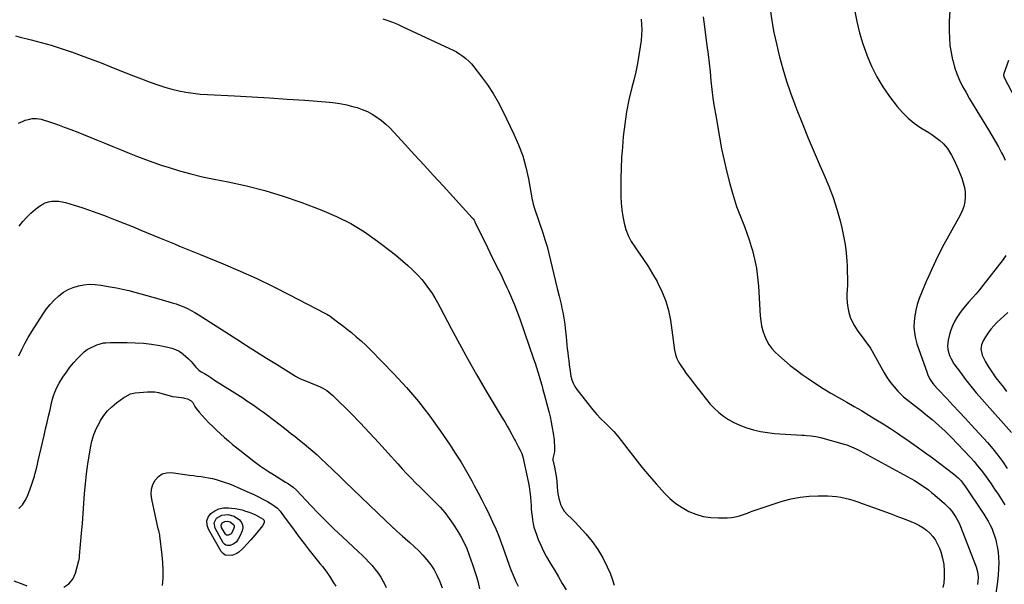
# Model space of a CAD drawing. Units: inches. Extents: x 1867910 to 1873295, y 405528 to 410845.
# Drawn here: x 1869800 to 1870534, y 407671 to 408092 of the extents above; entities that cross this region are included whole.
import ezdxf

# ---------------------------------------------------------------- set-up
doc = ezdxf.new("R2010")
doc.units = ezdxf.units.IN
doc.header["$MEASUREMENT"] = 0
doc.layers.add('7', color=7, linetype='Continuous')
doc.layers.add('8', color=7, linetype='Continuous')

msp = doc.modelspace()

# ---------------------------------------------------------------- linework, layer by layer
at = {"layer": '7', "color": 18}
for points in [[(1870309.42, 408093.93, 1856), (1870309.96, 408090.17, 1856), (1870312.29, 408072.43, 1856), (1870313.11, 408065.91, 1856), (1870313.89, 408059.39, 1856), (1870314.6, 408052.86, 1856), (1870315.26, 408046.33, 1856), (1870315.97, 408039.8, 1856), (1870316.78, 408033.28, 1856), (1870317.74, 408026.79, 1856), (1870318.8, 408020.3, 1856), (1870321.61, 408004.26, 1856), (1870323.27, 407995.51, 1856), (1870325.09, 407986.8, 1856), (1870327.15, 407978.13, 1856), (1870329.36, 407969.51, 1856), (1870331.27, 407962.52, 1856), (1870332.76, 407957.45, 1856), (1870334.41, 407952.44, 1856), (1870336.27, 407947.5, 1856), (1870338.27, 407942.61, 1856), (1870340.28, 407937.72, 1856), (1870342.15, 407932.78, 1856), (1870343.82, 407927.77, 1856), (1870345.34, 407922.71, 1856), (1870346.16, 407919.8, 1856), (1870347.78, 407913.21, 1856), (1870349.11, 407906.58, 1856), (1870350.03, 407899.87, 1856), (1870350.66, 407893.12, 1856), (1870352.01, 407871.05, 1856), (1870352.41, 407867.31, 1856), (1870353.02, 407863.61, 1856), (1870353.95, 407859.99, 1856), (1870355.1, 407856.41, 1856), (1870356.64, 407853.01, 1856), (1870358.45, 407849.8, 1856), (1870360.69, 407846.86, 1856), (1870363.21, 407844.11, 1856), (1870365.88, 407841.57, 1856), (1870370.04, 407837.79, 1856), (1870374.31, 407834.15, 1856), (1870378.74, 407830.72, 1856), (1870383.29, 407827.42, 1856), (1870387.76, 407824.33, 1856), (1870393.3, 407820.62, 1856), (1870398.9, 407817.02, 1856), (1870404.6, 407813.57, 1856), (1870410.37, 407810.23, 1856), (1870410.93, 407809.92, 1856), (1870416.45, 407806.78, 1856), (1870421.95, 407803.62, 1856), (1870427.43, 407800.41, 1856), (1870432.88, 407797.16, 1856), (1870438.3, 407793.85, 1856), (1870443.68, 407790.48, 1856), (1870449.02, 407787.05, 1856), (1870454.32, 407783.55, 1856), (1870456.12, 407782.35, 1856), (1870462.26, 407778.17, 1856), (1870468.35, 407773.93, 1856), (1870474.38, 407769.58, 1856), (1870480.35, 407765.17, 1856), (1870495.99, 407753.42, 1856), (1870499.54, 407750.37, 1856), (1870501.68, 407748.1, 1856), (1870503.62, 407745.66, 1856), (1870504.53, 407744.39, 1856), (1870518.65, 407723.37, 1856), (1870520.28, 407720.79, 1856), (1870521.83, 407718.17, 1856), (1870523.25, 407715.47, 1856), (1870524.57, 407712.72, 1856), (1870525.73, 407709.89, 1856), (1870526.75, 407707.03, 1856), (1870527.56, 407704.1, 1856), (1870528.24, 407701.13, 1856), (1870528.63, 407699.09, 1856), (1870529.25, 407695.06, 1856), (1870529.66, 407691.02, 1856), (1870529.76, 407686.95, 1856), (1870529.66, 407682.88, 1856), (1870529.33, 407677.71, 1856), (1870528.67, 407671.09, 1856), (1870527.69, 407664.52, 1856)], [(1870359.51, 408099.57, 1854), (1870360.75, 408090.89, 1854), (1870362.22, 408082.26, 1854), (1870364.03, 408073.69, 1854), (1870366.06, 408065.17, 1854), (1870366.35, 408064.04, 1854), (1870368.85, 408055.04, 1854), (1870371.55, 408046.09, 1854), (1870374.56, 408037.25, 1854), (1870377.77, 408028.47, 1854), (1870379.23, 408024.67, 1854), (1870383.41, 408014.07, 1854), (1870387.7, 408003.53, 1854), (1870392.16, 407993.05, 1854), (1870396.74, 407982.62, 1854), (1870399.73, 407975.94, 1854), (1870403.2, 407967.61, 1854), (1870406.37, 407959.18, 1854), (1870409.08, 407950.59, 1854), (1870411.49, 407941.9, 1854), (1870412.82, 407936.59, 1854), (1870414.16, 407930.45, 1854), (1870415.28, 407924.27, 1854), (1870416.04, 407918.03, 1854), (1870416.57, 407911.77, 1854), (1870416.75, 407908.38, 1854), (1870416.93, 407903.78, 1854), (1870417.01, 407899.18, 1854), (1870416.94, 407894.57, 1854), (1870416.76, 407889.97, 1854), (1870416.66, 407888.13, 1854), (1870416.63, 407884.46, 1854), (1870416.81, 407880.82, 1854), (1870417.33, 407877.21, 1854), (1870418.06, 407873.62, 1854), (1870419.16, 407870.13, 1854), (1870420.51, 407866.77, 1854), (1870422.23, 407863.58, 1854), (1870424.2, 407860.5, 1854), (1870434.11, 407846.87, 1854), (1870434.47, 407846.36, 1854), (1870435.14, 407845.29, 1854), (1870435.46, 407844.74, 1854), (1870444.35, 407828.65, 1854), (1870446.6, 407824.96, 1854), (1870449.05, 407821.41, 1854), (1870451.78, 407818.07, 1854), (1870454.7, 407814.88, 1854), (1870456.86, 407812.72, 1854), (1870458.9, 407810.77, 1854), (1870460.99, 407808.9, 1854), (1870463.17, 407807.12, 1854), (1870465.41, 407805.41, 1854), (1870467.67, 407803.73, 1854), (1870469.92, 407802.02, 1854), (1870472.13, 407800.27, 1854), (1870474.31, 407798.49, 1854), (1870480.08, 407793.71, 1854), (1870485.05, 407789.43, 1854), (1870489.9, 407785.02, 1854), (1870494.58, 407780.43, 1854), (1870499.14, 407775.72, 1854), (1870508.66, 407765.52, 1854), (1870511.41, 407762.46, 1854), (1870514.07, 407759.32, 1854), (1870516.62, 407756.09, 1854), (1870519.08, 407752.79, 1854), (1870524.08, 407745.79, 1854), (1870526.75, 407741.96, 1854), (1870529.34, 407738.08, 1854), (1870531.82, 407734.13, 1854), (1870534.23, 407730.14, 1854)], [(1870422.38, 408099.08, 1852), (1870424.05, 408090.52, 1852), (1870426.05, 408082.06, 1852), (1870428.55, 408073.73, 1852), (1870431.37, 408065.49, 1852), (1870431.47, 408065.23, 1852), (1870434.93, 408057.12, 1852), (1870438.85, 408049.26, 1852), (1870443.43, 408041.76, 1852), (1870448.47, 408034.52, 1852), (1870454.1, 408027.14, 1852), (1870457.99, 408022.59, 1852), (1870462.17, 408018.38, 1852), (1870466.8, 408014.65, 1852), (1870471.72, 408011.26, 1852), (1870477.66, 408007.63, 1852), (1870479.8, 408006.25, 1852), (1870481.9, 408004.81, 1852), (1870483.93, 408003.26, 1852), (1870485.91, 408001.65, 1852), (1870488.63, 407999.26, 1852), (1870491.48, 407995.89, 1852), (1870493.1, 407993.41, 1852), (1870494.58, 407990.84, 1852), (1870496.59, 407987.04, 1852), (1870497.66, 407984.87, 1852), (1870499.58, 407980.43, 1852), (1870502.26, 407973.73, 1852), (1870503.39, 407970.3, 1852), (1870504.23, 407966.82, 1852), (1870504.65, 407963.27, 1852), (1870504.77, 407959.66, 1852), (1870504.41, 407956.09, 1852), (1870503.72, 407952.61, 1852), (1870502.53, 407949.26, 1852), (1870501.02, 407946.01, 1852), (1870492.32, 407930.44, 1852), (1870488.97, 407924.26, 1852), (1870485.72, 407918.02, 1852), (1870482.62, 407911.71, 1852), (1870479.63, 407905.34, 1852), (1870477.56, 407900.81, 1852), (1870475.72, 407896.66, 1852), (1870473.92, 407892.48, 1852), (1870472.2, 407888.27, 1852), (1870470.54, 407884.04, 1852), (1870469.01, 407879.53, 1852), (1870467.9, 407875.41, 1852), (1870467.15, 407871.2, 1852), (1870466.65, 407866.94, 1852), (1870466.61, 407862.67, 1852), (1870466.9, 407858.44, 1852), (1870467.71, 407854.29, 1852), (1870468.86, 407850.18, 1852), (1870476.33, 407828.67, 1852), (1870477, 407826.96, 1852), (1870478.65, 407823.7, 1852), (1870480.72, 407820.66, 1852), (1870481.85, 407819.21, 1852), (1870484.28, 407816.44, 1852), (1870490.98, 407809.39, 1852), (1870495.59, 407804.51, 1852), (1870500.19, 407799.62, 1852), (1870504.76, 407794.71, 1852), (1870509.31, 407789.78, 1852), (1870521.32, 407776.71, 1852), (1870525.35, 407772.08, 1852), (1870529.19, 407767.31, 1852), (1870532.76, 407762.34, 1852), (1870536.15, 407757.23, 1852)], [(1870263.33, 408092.23, 1858), (1870263.63, 408088.21, 1858), (1870263.73, 408084.2, 1858), (1870263.54, 408080.18, 1858), (1870263.16, 408076.17, 1858), (1870262.56, 408071.61, 1858), (1870261.61, 408065.35, 1858), (1870260.5, 408059.11, 1858), (1870259.17, 408052.93, 1858), (1870257.68, 408046.77, 1858), (1870256.21, 408041.15, 1858), (1870254.1, 408032.16, 1858), (1870252.31, 408023.12, 1858), (1870250.98, 408014, 1858), (1870249.96, 408004.83, 1858), (1870249.27, 407996.81, 1858), (1870248.72, 407989.02, 1858), (1870248.33, 407981.23, 1858), (1870248.16, 407973.42, 1858), (1870248.14, 407965.61, 1858), (1870248.21, 407959.97, 1858), (1870248.43, 407955, 1858), (1870248.85, 407950.05, 1858), (1870249.57, 407945.13, 1858), (1870250.5, 407940.24, 1858), (1870251.87, 407935.49, 1858), (1870253.6, 407930.9, 1858), (1870255.88, 407926.57, 1858), (1870258.53, 407922.4, 1858), (1870260.64, 407919.48, 1858), (1870264.52, 407913.92, 1858), (1870268.26, 407908.26, 1858), (1870271.78, 407902.47, 1858), (1870275.17, 407896.58, 1858), (1870275.78, 407895.47, 1858), (1870278.98, 407888.84, 1858), (1870281.67, 407882.03, 1858), (1870283.61, 407874.98, 1858), (1870285.04, 407867.75, 1858), (1870288.17, 407845.59, 1858), (1870288.85, 407842.33, 1858), (1870289.96, 407839.19, 1858), (1870291.43, 407836.2, 1858), (1870293.22, 407833.38, 1858), (1870295.03, 407830.83, 1858), (1870296.92, 407828.21, 1858), (1870298.84, 407825.6, 1858), (1870300.79, 407823.02, 1858), (1870302.76, 407820.45, 1858), (1870311.87, 407808.76, 1858), (1870314.77, 407805.34, 1858), (1870317.84, 407802.1, 1858), (1870321.17, 407799.13, 1858), (1870324.67, 407796.33, 1858), (1870328.39, 407793.85, 1858), (1870332.25, 407791.61, 1858), (1870336.29, 407789.74, 1858), (1870340.46, 407788.12, 1858), (1870341.99, 407787.6, 1858), (1870347.06, 407786.11, 1858), (1870352.18, 407784.89, 1858), (1870357.39, 407784.07, 1858), (1870362.64, 407783.51, 1858), (1870383.07, 407782.15, 1858), (1870384.82, 407782.04, 1858), (1870386.57, 407781.92, 1858), (1870390.07, 407781.69, 1858), (1870393.54, 407781.27, 1858), (1870396.94, 407780.48, 1858), (1870414.62, 407775.4, 1858), (1870416.46, 407774.82, 1858), (1870420.06, 407773.46, 1858), (1870423.56, 407771.85, 1858), (1870427, 407770.11, 1858), (1870428.7, 407769.21, 1858), (1870461.62, 407751.35, 1858), (1870464.33, 407749.83, 1858), (1870467.02, 407748.25, 1858), (1870469.66, 407746.61, 1858), (1870472.27, 407744.92, 1858), (1870474.83, 407743.14, 1858), (1870477.33, 407741.3, 1858), (1870479.77, 407739.37, 1858), (1870482.16, 407737.38, 1858), (1870489.34, 407731.15, 1858), (1870491.27, 407729.35, 1858), (1870493.11, 407727.46, 1858), (1870494.8, 407725.44, 1858), (1870496.39, 407723.33, 1858), (1870497.82, 407721.11, 1858), (1870499.14, 407718.82, 1858), (1870500.29, 407716.46, 1858), (1870501.34, 407714.03, 1858), (1870512.51, 407685.19, 1858), (1870512.96, 407683.94, 1858), (1870513.71, 407681.39, 1858), (1870514.23, 407678.78, 1858), (1870514.41, 407676.14, 1858), (1870514.27, 407673.06, 1858), (1870514.04, 407670.86, 1858)], [(1869796.87, 408079.75, 1862), (1869800.33, 408078.86, 1862), (1869808.57, 408076.84, 1862), (1869816.12, 408074.88, 1862), (1869823.62, 408072.75, 1862), (1869831.06, 408070.4, 1862), (1869838.45, 408067.9, 1862), (1869838.56, 408067.86, 1862), (1869845.96, 408065.18, 1862), (1869853.33, 408062.44, 1862), (1869860.68, 408059.61, 1862), (1869867.99, 408056.72, 1862), (1869873.47, 408054.52, 1862), (1869879.21, 408052.24, 1862), (1869884.97, 408049.97, 1862), (1869890.74, 408047.74, 1862), (1869896.52, 408045.54, 1862), (1869897.96, 408045, 1862), (1869903.06, 408043.19, 1862), (1869908.2, 408041.54, 1862), (1869913.41, 408040.1, 1862), (1869918.66, 408038.81, 1862), (1869923.96, 408037.77, 1862), (1869929.29, 408036.91, 1862), (1869934.65, 408036.33, 1862), (1869940.04, 408035.92, 1862), (1869960.15, 408034.93, 1862), (1869973.26, 408034.24, 1862), (1869986.37, 408033.49, 1862), (1869999.47, 408032.65, 1862), (1870012.57, 408031.75, 1862), (1870027.98, 408030.65, 1862), (1870033.34, 408030.09, 1862), (1870038.66, 408029.32, 1862), (1870043.92, 408028.22, 1862), (1870049.14, 408026.89, 1862), (1870051.49, 408026.22, 1862), (1870055.42, 408024.87, 1862), (1870059.22, 408023.28, 1862), (1870062.85, 408021.31, 1862), (1870066.36, 408019.09, 1862), (1870069.68, 408016.57, 1862), (1870072.88, 408013.92, 1862), (1870075.91, 408011.07, 1862), (1870078.82, 408008.08, 1862), (1870087.29, 407998.78, 1862), (1870094.35, 407991.04, 1862), (1870101.42, 407983.31, 1862), (1870108.49, 407975.59, 1862), (1870115.57, 407967.87, 1862), (1870137.32, 407944.19, 1862), (1870137.93, 407943.48, 1862), (1870138.73, 407942.32, 1862), (1870139.2, 407941.5, 1862), (1870139.41, 407941.08, 1862), (1870148.67, 407922.04, 1862), (1870150.49, 407918.32, 1862), (1870152.32, 407914.6, 1862), (1870154.17, 407910.9, 1862), (1870156.04, 407907.2, 1862), (1870157.89, 407903.5, 1862), (1870159.71, 407899.78, 1862), (1870161.47, 407896.03, 1862), (1870163.2, 407892.27, 1862), (1870164.41, 407889.6, 1862), (1870166.65, 407884.46, 1862), (1870168.81, 407879.29, 1862), (1870170.82, 407874.06, 1862), (1870172.74, 407868.8, 1862), (1870183.13, 407839.14, 1862), (1870184.23, 407835.88, 1862), (1870185.3, 407832.61, 1862), (1870186.31, 407829.32, 1862), (1870187.28, 407826.02, 1862), (1870188.21, 407822.7, 1862), (1870189.12, 407819.38, 1862), (1870190.03, 407816.06, 1862), (1870190.92, 407812.74, 1862), (1870194.33, 407799.85, 1862), (1870195.32, 407795.83, 1862), (1870196.22, 407791.79, 1862), (1870196.98, 407787.71, 1862), (1870197.65, 407783.62, 1862), (1870198.35, 407778.73, 1862), (1870198.54, 407777.06, 1862), (1870198.7, 407773.73, 1862), (1870198.59, 407770.34, 1862), (1870198.38, 407768.73, 1862), (1870197.35, 407764.68, 1862), (1870197.48, 407763.23, 1862), (1870197.58, 407762.76, 1862), (1870198.65, 407758.28, 1862), (1870199.24, 407755.56, 1862), (1870199.74, 407752.82, 1862), (1870200.12, 407750.06, 1862), (1870200.42, 407747.29, 1862), (1870201.03, 407740.12, 1862), (1870201.37, 407737.55, 1862), (1870201.85, 407735.01, 1862), (1870202.56, 407732.52, 1862), (1870203.41, 407730.07, 1862), (1870203.88, 407728.91, 1862), (1870205.76, 407725.52, 1862), (1870208.42, 407722.7, 1862), (1870211.38, 407720.07, 1862), (1870212.78, 407718.67, 1862), (1870214.14, 407717.23, 1862), (1870222.04, 407708.53, 1862), (1870226.69, 407702.87, 1862), (1870230.96, 407696.96, 1862), (1870234.65, 407690.67, 1862), (1870237.94, 407684.13, 1862), (1870240.04, 407679.41, 1862), (1870241.75, 407674.97, 1862), (1870243.13, 407670.45, 1862)], [(1870537.01, 408061.33, 1848), (1870533.64, 408051.67, 1848), (1870533.45, 408050.54, 1848), (1870533.89, 408048.69, 1848), (1870549.76, 408018.36, 1848)], [(1869799.13, 408014.69, 1864), (1869802.54, 408016.16, 1864), (1869804.17, 408016.78, 1864), (1869807.51, 408017.76, 1864), (1869809.23, 408018.1, 1864), (1869812.65, 408018.26, 1864), (1869816.01, 408017.59, 1864), (1869822.98, 408015.3, 1864), (1869828.11, 408013.56, 1864), (1869833.21, 408011.76, 1864), (1869838.29, 408009.87, 1864), (1869843.34, 408007.91, 1864), (1869857.4, 408002.31, 1864), (1869863.5, 407999.86, 1864), (1869869.58, 407997.39, 1864), (1869875.65, 407994.88, 1864), (1869881.71, 407992.35, 1864), (1869887.8, 407989.88, 1864), (1869893.92, 407987.51, 1864), (1869900.1, 407985.29, 1864), (1869906.31, 407983.18, 1864), (1869910.69, 407981.76, 1864), (1869919.16, 407979.17, 1864), (1869927.69, 407976.81, 1864), (1869936.3, 407974.76, 1864), (1869944.97, 407972.94, 1864), (1869955.36, 407970.96, 1864), (1869969.17, 407967.96, 1864), (1869982.84, 407964.49, 1864), (1869996.32, 407960.32, 1864), (1870009.67, 407955.69, 1864), (1870025.33, 407949.8, 1864), (1870036.29, 407945.11, 1864), (1870046.91, 407939.81, 1864), (1870057.02, 407933.58, 1864), (1870066.79, 407926.75, 1864), (1870077.96, 407918.16, 1864), (1870081.82, 407915.09, 1864), (1870085.62, 407911.93, 1864), (1870089.31, 407908.65, 1864), (1870092.93, 407905.28, 1864), (1870094.02, 407904.23, 1864), (1870096.95, 407901.25, 1864), (1870099.75, 407898.16, 1864), (1870102.37, 407894.92, 1864), (1870104.88, 407891.57, 1864), (1870107.21, 407888.1, 1864), (1870109.46, 407884.57, 1864), (1870111.56, 407880.96, 1864), (1870113.57, 407877.29, 1864), (1870121.73, 407861.65, 1864), (1870127.84, 407850.17, 1864), (1870134.09, 407838.77, 1864), (1870140.53, 407827.48, 1864), (1870147.11, 407816.26, 1864), (1870159.71, 407795.17, 1864), (1870161.54, 407792.06, 1864), (1870163.34, 407788.93, 1864), (1870165.1, 407785.78, 1864), (1870166.83, 407782.61, 1864), (1870168.83, 407778.89, 1864), (1870169.54, 407777.57, 1864), (1870171.67, 407773.63, 1864), (1870173.09, 407771, 1864), (1870174.31, 407768.54, 1864), (1870174.92, 407766.83, 1864), (1870175.15, 407765.94, 1864), (1870179.09, 407747.64, 1864), (1870179.81, 407743.82, 1864), (1870180.41, 407740, 1864), (1870180.81, 407736.14, 1864), (1870181.1, 407732.27, 1864), (1870181.2, 407730.12, 1864), (1870181.38, 407727.32, 1864), (1870181.6, 407724.52, 1864), (1870181.91, 407721.73, 1864), (1870182.27, 407718.95, 1864), (1870182.76, 407716.19, 1864), (1870183.38, 407713.47, 1864), (1870184.2, 407710.8, 1864), (1870185.14, 407708.16, 1864), (1870186.61, 407704.46, 1864), (1870188.49, 407700.05, 1864), (1870190.52, 407695.71, 1864), (1870192.77, 407691.48, 1864), (1870195.16, 407687.33, 1864), (1870195.95, 407686.03, 1864), (1870198.83, 407681.26, 1864), (1870201.68, 407676.48, 1864), (1870204.49, 407671.68, 1864), (1870207.27, 407666.86, 1864)], [(1869799.66, 407937.92, 1866), (1869802.36, 407941.4, 1866), (1869805.25, 407944.69, 1866), (1869808.44, 407947.7, 1866), (1869811.82, 407950.52, 1866), (1869814.75, 407952.74, 1866), (1869816.9, 407954.11, 1866), (1869819.15, 407955.23, 1866), (1869821.55, 407955.97, 1866), (1869824.05, 407956.47, 1866), (1869826.61, 407956.61, 1866), (1869829.15, 407956.54, 1866), (1869831.67, 407956.15, 1866), (1869834.17, 407955.56, 1866), (1869840.62, 407953.58, 1866), (1869846.31, 407951.78, 1866), (1869851.98, 407949.9, 1866), (1869857.6, 407947.91, 1866), (1869863.2, 407945.84, 1866), (1869864.9, 407945.2, 1866), (1869871.31, 407942.72, 1866), (1869877.71, 407940.21, 1866), (1869884.09, 407937.63, 1866), (1869890.45, 407935.02, 1866), (1869904.3, 407929.25, 1866), (1869908.01, 407927.71, 1866), (1869911.72, 407926.17, 1866), (1869915.43, 407924.64, 1866), (1869919.15, 407923.11, 1866), (1869922.87, 407921.58, 1866), (1869926.58, 407920.05, 1866), (1869930.3, 407918.53, 1866), (1869934.02, 407917.01, 1866), (1869951.81, 407909.74, 1866), (1869964.35, 407904.42, 1866), (1869976.78, 407898.87, 1866), (1869989.05, 407892.97, 1866), (1870001.21, 407886.84, 1866), (1870027.49, 407873.14, 1866), (1870029.09, 407872.25, 1866), (1870031.39, 407870.75, 1866), (1870033.62, 407869.15, 1866), (1870035.97, 407867.4, 1866), (1870037.87, 407865.96, 1866), (1870041.65, 407863.06, 1866), (1870043.51, 407861.58, 1866), (1870047.27, 407858.59, 1866), (1870050.95, 407855.54, 1866), (1870054.55, 407852.4, 1866), (1870058.03, 407849.13, 1866), (1870061.42, 407845.76, 1866), (1870078.93, 407827.77, 1866), (1870088.3, 407817.62, 1866), (1870097.3, 407807.17, 1866), (1870105.73, 407796.26, 1866), (1870113.79, 407785.05, 1866), (1870120.35, 407775.4, 1866), (1870124.74, 407768.72, 1866), (1870129, 407761.95, 1866), (1870133.04, 407755.05, 1866), (1870136.95, 407748.07, 1866), (1870138.84, 407744.57, 1866), (1870141.67, 407739.26, 1866), (1870144.46, 407733.93, 1866), (1870147.2, 407728.58, 1866), (1870149.9, 407723.21, 1866), (1870150.01, 407722.98, 1866), (1870152.53, 407717.67, 1866), (1870154.91, 407712.29, 1866), (1870157.09, 407706.83, 1866), (1870159.14, 407701.32, 1866), (1870160.09, 407698.62, 1866), (1870161.58, 407694.42, 1866), (1870163.09, 407690.22, 1866), (1870164.63, 407686.03, 1866), (1870166.19, 407681.84, 1866), (1870167.86, 407677.72, 1866), (1870169.67, 407673.65, 1866), (1870171.69, 407669.68, 1866)], [(1869799.41, 407841.38, 1868), (1869801.56, 407846, 1868), (1869803.86, 407850.55, 1868), (1869806.38, 407854.99, 1868), (1869809.03, 407859.35, 1868), (1869817.53, 407872.6, 1868), (1869820.06, 407876.19, 1868), (1869822.78, 407879.63, 1868), (1869825.78, 407882.82, 1868), (1869828.97, 407885.85, 1868), (1869829.27, 407886.11, 1868), (1869832.59, 407888.6, 1868), (1869836.1, 407890.73, 1868), (1869839.89, 407892.32, 1868), (1869843.85, 407893.55, 1868), (1869847.98, 407894.24, 1868), (1869852.11, 407894.6, 1868), (1869856.25, 407894.47, 1868), (1869860.41, 407894.02, 1868), (1869867.54, 407892.8, 1868), (1869872.15, 407891.95, 1868), (1869876.73, 407891.01, 1868), (1869881.29, 407889.94, 1868), (1869885.82, 407888.79, 1868), (1869890.34, 407887.56, 1868), (1869894.86, 407886.31, 1868), (1869899.37, 407885.03, 1868), (1869903.87, 407883.74, 1868), (1869913.79, 407880.85, 1868), (1869916.7, 407879.92, 1868), (1869919.57, 407878.89, 1868), (1869922.38, 407877.71, 1868), (1869925.15, 407876.43, 1868), (1869927.87, 407875.03, 1868), (1869930.56, 407873.57, 1868), (1869933.19, 407872.02, 1868), (1869935.79, 407870.41, 1868), (1869961.83, 407853.68, 1868), (1869969.22, 407848.96, 1868), (1869976.62, 407844.26, 1868), (1869984.04, 407839.6, 1868), (1869991.47, 407834.96, 1868), (1870004.83, 407826.66, 1868), (1870005.61, 407826.19, 1868), (1870007.98, 407824.89, 1868), (1870010.44, 407823.74, 1868), (1870011.27, 407823.38, 1868), (1870022.16, 407818.94, 1868), (1870023.91, 407818.16, 1868), (1870025.62, 407817.32, 1868), (1870028.9, 407815.35, 1868), (1870030.45, 407814.24, 1868), (1870033.4, 407811.81, 1868), (1870034.8, 407810.5, 1868), (1870046.59, 407798.71, 1868), (1870053.78, 407791.4, 1868), (1870060.87, 407783.99, 1868), (1870067.83, 407776.46, 1868), (1870074.69, 407768.85, 1868), (1870081.91, 407760.69, 1868), (1870085.13, 407757.11, 1868), (1870088.4, 407753.58, 1868), (1870091.74, 407750.12, 1868), (1870095.12, 407746.7, 1868), (1870098.54, 407743.31, 1868), (1870101.96, 407739.92, 1868), (1870105.38, 407736.54, 1868), (1870108.81, 407733.15, 1868), (1870109.63, 407732.34, 1868), (1870113.33, 407728.44, 1868), (1870116.85, 407724.4, 1868), (1870120.11, 407720.13, 1868), (1870123.18, 407715.72, 1868), (1870125.81, 407711.68, 1868), (1870128.54, 407707.14, 1868), (1870131.05, 407702.48, 1868), (1870133.23, 407697.65, 1868), (1870135.18, 407692.72, 1868), (1870137.67, 407685.72, 1868), (1870139.16, 407681.26, 1868), (1870140.54, 407676.77, 1868), (1870141.76, 407672.23, 1868), (1870142.87, 407667.67, 1868)], [(1870536.57, 407873.62, 1848), (1870528.48, 407866, 1848), (1870526.11, 407863.57, 1848), (1870523.88, 407861.03, 1848), (1870521.86, 407858.33, 1848), (1870519.97, 407855.5, 1848), (1870518.12, 407852.47, 1848), (1870516.87, 407849.56, 1848), (1870516.48, 407846.42, 1848), (1870517.43, 407841.76, 1848), (1870518.09, 407840.29, 1848), (1870519.96, 407836.89, 1848), (1870521.74, 407833.81, 1848), (1870523.61, 407830.78, 1848), (1870525.63, 407827.84, 1848), (1870527.73, 407824.97, 1848), (1870530.76, 407821.02, 1848), (1870533.23, 407817.82, 1848), (1870535.69, 407814.62, 1848)], [(1869832.91, 407668.99, 1872), (1869836.8, 407671.3, 1872), (1869839.61, 407674.85, 1872), (1869841.7, 407679.21, 1872), (1869844.21, 407688.75, 1872), (1869844.31, 407689.18, 1872), (1869844.53, 407690.91, 1872), (1869844.64, 407692.22, 1872), (1869846.12, 407709.03, 1872), (1869846.75, 407716.43, 1872), (1869847.35, 407723.82, 1872), (1869847.91, 407731.22, 1872), (1869848.44, 407738.61, 1872), (1869849.07, 407746, 1872), (1869849.83, 407753.37, 1872), (1869850.82, 407760.72, 1872), (1869851.96, 407768.04, 1872), (1869852.77, 407772.75, 1872), (1869853.9, 407777.75, 1872), (1869855.38, 407782.62, 1872), (1869857.37, 407787.31, 1872), (1869859.7, 407791.87, 1872), (1869860.34, 407792.98, 1872), (1869862.82, 407796.7, 1872), (1869865.58, 407800.18, 1872), (1869868.75, 407803.3, 1872), (1869872.19, 407806.16, 1872), (1869877.61, 407810.14, 1872), (1869878.57, 407810.79, 1872), (1869882.7, 407812.89, 1872), (1869886.08, 407813.62, 1872), (1869895.27, 407814.4, 1872), (1869898.01, 407814.47, 1872), (1869900.72, 407814.32, 1872), (1869903.4, 407813.84, 1872), (1869906.05, 407813.14, 1872), (1869908.69, 407812.34, 1872), (1869911.36, 407811.64, 1872), (1869914.06, 407811.08, 1872), (1869916.78, 407810.62, 1872), (1869922.1, 407809.85, 1872), (1869922.88, 407809.73, 1872), (1869925.23, 407809.24, 1872), (1869927.93, 407807.76, 1872), (1869929.15, 407806.37, 1872), (1869930.71, 407803.56, 1872), (1869931.65, 407802.02, 1872), (1869933.87, 407799.18, 1872), (1869938.4, 407794.24, 1872), (1869941.12, 407791.35, 1872), (1869943.9, 407788.52, 1872), (1869946.76, 407785.77, 1872), (1869949.67, 407783.07, 1872), (1869952.64, 407780.44, 1872), (1869955.65, 407777.85, 1872), (1869958.7, 407775.31, 1872), (1869961.78, 407772.8, 1872), (1869969.81, 407766.4, 1872), (1869974.68, 407762.67, 1872), (1869979.63, 407759.05, 1872), (1869984.72, 407755.63, 1872), (1869989.89, 407752.33, 1872), (1869998.29, 407747.18, 1872), (1870000.35, 407745.89, 1872), (1870004, 407743.45, 1872), (1870006.43, 407741.18, 1872), (1870017.1, 407729.79, 1872), (1870022.83, 407723.81, 1872), (1870028.63, 407717.91, 1872), (1870034.55, 407712.12, 1872), (1870040.55, 407706.42, 1872), (1870052.61, 407695.17, 1872), (1870055.22, 407692.68, 1872), (1870057.78, 407690.14, 1872), (1870060.27, 407687.54, 1872), (1870062.73, 407684.9, 1872), (1870065.04, 407682.15, 1872), (1870067.21, 407679.3, 1872), (1870069.16, 407676.29, 1872), (1870070.97, 407673.19, 1872), (1870071.41, 407672.37, 1872), (1870073.22, 407668.74, 1872)], [(1869906.43, 407670.21, 1874), (1869906.89, 407675.86, 1874), (1869907.08, 407681.51, 1874), (1869906.85, 407687.16, 1874), (1869906.36, 407692.81, 1874), (1869904.55, 407707.21, 1874), (1869904.46, 407707.86, 1874), (1869904.03, 407709.79, 1874), (1869903.68, 407711.07, 1874), (1869903.53, 407711.71, 1874), (1869903.38, 407712.35, 1874), (1869898.51, 407734.56, 1874), (1869898.16, 407738.27, 1874), (1869898.36, 407741.89, 1874), (1869899.41, 407745.35, 1874), (1869901.02, 407748.71, 1874), (1869903.42, 407751.31, 1874), (1869906.15, 407753.22, 1874)], [(1869906.15, 407753.22, 1874), (1869909.36, 407754.08, 1874), (1869912.9, 407754.25, 1874), (1869926.67, 407752.41, 1874), (1869929.51, 407752.02, 1874), (1869932.36, 407751.63, 1874), (1869935.2, 407751.23, 1874), (1869938.05, 407750.82, 1874), (1869940.87, 407750.34, 1874), (1869943.68, 407749.76, 1874), (1869946.45, 407749.05, 1874), (1869950.1, 407747.95, 1874), (1869953.27, 407746.89, 1874), (1869956.41, 407745.76, 1874), (1869959.52, 407744.53, 1874), (1869962.61, 407743.24, 1874), (1869971.18, 407739.52, 1874), (1869974.63, 407737.94, 1874), (1869978.04, 407736.29, 1874), (1869981.4, 407734.52, 1874), (1869984.71, 407732.67, 1874), (1869988.75, 407730.31, 1874), (1869992.18, 407727.7, 1874), (1869994.13, 407725.56, 1874), (1869996.79, 407722.12, 1874), (1870004.58, 407711.25, 1874), (1870008.25, 407706.24, 1874), (1870011.98, 407701.29, 1874), (1870015.82, 407696.41, 1874), (1870019.73, 407691.59, 1874), (1870023.87, 407686.58, 1874), (1870025.72, 407684.28, 1874), (1870027.51, 407681.93, 1874), (1870029.21, 407679.52, 1874), (1870030.86, 407677.07, 1874), (1870032.46, 407674.58, 1874), (1870034.03, 407672.08, 1874), (1870035.58, 407669.57, 1874)], [(1869982.1, 407719.1, 1876), (1869982.33, 407718.39, 1876), (1869982.24, 407716.75, 1876), (1869981.1, 407714.48, 1876), (1869976.83, 407709.26, 1876), (1869973.94, 407705.85, 1876), (1869972.44, 407704.2, 1876), (1869969.35, 407700.92, 1876), (1869967.06, 407698.52, 1876), (1869966.3, 407697.72, 1876), (1869963.44, 407694.99, 1876), (1869961.8, 407693.86, 1876), (1869958.05, 407692.47, 1876), (1869953.3, 407692.77, 1876), (1869951.68, 407693.92, 1876), (1869950.26, 407695.53, 1876), (1869940.74, 407712.08, 1876), (1869939.76, 407715.2, 1876), (1869939.59, 407718.2, 1876), (1869940.65, 407721.02, 1876), (1869942.53, 407723.7, 1876), (1869945.46, 407725.77, 1876), (1869948.58, 407727.28, 1876), (1869951.99, 407727.96, 1876), (1869955.57, 407728.08, 1876), (1869957.99, 407727.85, 1876), (1869960.65, 407727.5, 1876), (1869963.29, 407727.04, 1876), (1869965.89, 407726.39, 1876), (1869968.46, 407725.63, 1876), (1869971.16, 407724.67, 1876), (1869973.5, 407723.76, 1876), (1869975.8, 407722.74, 1876), (1869978.08, 407721.65, 1876), (1869981.63, 407719.67, 1876), (1869982.1, 407719.1, 1876)], [(1869959.85, 407721.74, 1878), (1869963.84, 407719.16, 1878), (1869965.38, 407717.17, 1878), (1869966.23, 407715.22, 1878), (1869966.3, 407713.09, 1878), (1869965.84, 407710.84, 1878), (1869964.21, 407706.97, 1878), (1869962.96, 407704.62, 1878), (1869961.32, 407702.53, 1878), (1869959.27, 407700.94, 1878), (1869956.84, 407700.03, 1878), (1869955.03, 407699.93, 1878), (1869953.77, 407700.23, 1878), (1869952.72, 407700.97, 1878), (1869951.8, 407702.01, 1878), (1869945.63, 407712.73, 1878), (1869944.89, 407716.7, 1878), (1869946.79, 407720.27, 1878), (1869950.71, 407722.56, 1878), (1869955.23, 407723.01, 1878), (1869959.85, 407721.74, 1878)], [(1869795.57, 407673.66, 1872), (1869802.43, 407671.03, 1872), (1869805.49, 407669.92, 1872)]]:
    msp.add_polyline3d(points, dxfattribs=at)
at = {"layer": '8', "color": 18}
for points in [[(1870493.3, 408098.35, 1850), (1870492.76, 408090.66, 1850), (1870492.77, 408083.39, 1850), (1870492.98, 408077.96, 1850), (1870493.43, 408072.57, 1850), (1870494.27, 408067.22, 1850), (1870495.35, 408061.9, 1850), (1870495.45, 408061.53, 1850), (1870496.87, 408056.49, 1850), (1870498.54, 408051.55, 1850), (1870500.58, 408046.76, 1850), (1870502.87, 408042.05, 1850), (1870505.4, 408037.45, 1850), (1870507.98, 408032.88, 1850), (1870510.65, 408028.35, 1850), (1870513.38, 408023.87, 1850), (1870522.21, 408009.63, 1850), (1870524.75, 408005.43, 1850), (1870527.23, 408001.2, 1850), (1870529.62, 407996.91, 1850), (1870531.95, 407992.58, 1850), (1870533.02, 407990.53, 1850), (1870534.69, 407987.17, 1850)], [(1870070.65, 408092.35, 1860), (1870074.33, 408091.15, 1860), (1870077.97, 408089.84, 1860), (1870081.56, 408088.39, 1860), (1870085.1, 408086.83, 1860), (1870120.52, 408070.42, 1860), (1870123.1, 408069.13, 1860), (1870125.62, 408067.74, 1860), (1870128.05, 408066.21, 1860), (1870130.43, 408064.57, 1860), (1870132.68, 408062.78, 1860), (1870134.81, 408060.87, 1860), (1870136.77, 408058.79, 1860), (1870138.63, 408056.59, 1860), (1870144.33, 408049.21, 1860), (1870148.74, 408043.11, 1860), (1870152.89, 408036.84, 1860), (1870156.65, 408030.33, 1860), (1870160.14, 408023.66, 1860), (1870168.46, 408006.48, 1860), (1870171.95, 407998.43, 1860), (1870174.99, 407990.23, 1860), (1870177.33, 407981.8, 1860), (1870179.22, 407973.23, 1860), (1870182, 407957.49, 1860), (1870182.16, 407956.67, 1860), (1870182.73, 407954.24, 1860), (1870183.71, 407951.05, 1860), (1870189.93, 407933.02, 1860), (1870191.59, 407927.92, 1860), (1870193.14, 407922.79, 1860), (1870194.52, 407917.61, 1860), (1870195.79, 407912.4, 1860), (1870196.99, 407907.17, 1860), (1870198.21, 407901.94, 1860), (1870199.48, 407896.72, 1860), (1870200.76, 407891.51, 1860), (1870202.21, 407885.72, 1860), (1870202.93, 407882.78, 1860), (1870203.61, 407879.82, 1860), (1870204.24, 407876.86, 1860), (1870204.83, 407873.89, 1860), (1870205.37, 407870.9, 1860), (1870205.85, 407867.91, 1860), (1870206.25, 407864.91, 1860), (1870206.6, 407861.9, 1860), (1870207.26, 407855.49, 1860), (1870207.57, 407852.53, 1860), (1870207.89, 407849.57, 1860), (1870208.22, 407846.61, 1860), (1870208.56, 407843.65, 1860), (1870208.88, 407840.86, 1860), (1870209.24, 407837.73, 1860), (1870209.62, 407834.61, 1860), (1870210.29, 407829.93, 1860), (1870210.96, 407826.05, 1860), (1870211.63, 407823.42, 1860), (1870212.53, 407820.89, 1860), (1870213.8, 407818.52, 1860), (1870215.3, 407816.26, 1860), (1870224.47, 407804.47, 1860), (1870227.3, 407801.01, 1860), (1870230.23, 407797.65, 1860), (1870233.33, 407794.44, 1860), (1870236.53, 407791.33, 1860), (1870239.73, 407788.21, 1860), (1870242.8, 407784.99, 1860), (1870245.7, 407781.6, 1860), (1870248.48, 407778.11, 1860), (1870253.29, 407771.72, 1860), (1870258.48, 407765.03, 1860), (1870263.77, 407758.42, 1860), (1870269.23, 407751.96, 1860), (1870274.8, 407745.58, 1860), (1870280.69, 407739.02, 1860), (1870284.76, 407734.98, 1860), (1870289.09, 407731.3, 1860), (1870293.82, 407728.15, 1860), (1870298.82, 407725.35, 1860), (1870304.11, 407723.23, 1860), (1870309.52, 407721.63, 1860), (1870315.09, 407720.81, 1860), (1870320.79, 407720.51, 1860), (1870327.46, 407720.65, 1860), (1870330.54, 407720.87, 1860), (1870333.58, 407721.3, 1860), (1870336.56, 407722.04, 1860), (1870339.51, 407722.99, 1860), (1870342.42, 407724.08, 1860), (1870345.35, 407725.15, 1860), (1870348.29, 407726.17, 1860), (1870351.24, 407727.16, 1860), (1870368.44, 407732.84, 1860), (1870375.02, 407734.66, 1860), (1870381.68, 407736.03, 1860), (1870388.43, 407736.74, 1860), (1870395.25, 407737, 1860), (1870402.4, 407736.93, 1860), (1870405.69, 407736.77, 1860), (1870408.95, 407736.46, 1860), (1870412.18, 407735.91, 1860), (1870415.39, 407735.2, 1860), (1870418.57, 407734.33, 1860), (1870421.74, 407733.41, 1860), (1870424.87, 407732.39, 1860), (1870427.99, 407731.32, 1860), (1870436.32, 407728.34, 1860), (1870442.56, 407726.07, 1860), (1870448.79, 407723.75, 1860), (1870455, 407721.37, 1860), (1870461.19, 407718.94, 1860), (1870467.16, 407716.56, 1860), (1870470.23, 407715.11, 1860), (1870473.15, 407713.43, 1860), (1870475.84, 407711.4, 1860), (1870478.37, 407709.15, 1860), (1870480.59, 407706.59, 1860), (1870482.58, 407703.87, 1860), (1870484.19, 407700.92, 1860), (1870485.57, 407697.82, 1860), (1870486.58, 407695.08, 1860), (1870487.95, 407690.44, 1860), (1870488.9, 407685.75, 1860), (1870489.23, 407680.97, 1860), (1870489.15, 407676.14, 1860), (1870488.8, 407671.88, 1860), (1870488.24, 407668.58, 1860)], [(1870534.97, 407916.08, 1850), (1870532.97, 407913.16, 1850), (1870517.85, 407893.67, 1850), (1870515.38, 407890.57, 1850), (1870512.86, 407887.52, 1850), (1870510.25, 407884.54, 1850), (1870507.59, 407881.61, 1850), (1870504.65, 407878.3, 1850), (1870502.46, 407875.6, 1850), (1870500.44, 407872.77, 1850), (1870498.52, 407869.85, 1850), (1870496.84, 407866.81, 1850), (1870495.35, 407863.69, 1850), (1870494.16, 407860.44, 1850), (1870493.17, 407857.11, 1850), (1870492.15, 407852.97, 1850), (1870491.63, 407848.37, 1850), (1870491.85, 407846.08, 1850), (1870493.08, 407841.57, 1850), (1870494, 407839.41, 1850), (1870496.41, 407835.39, 1850), (1870501.17, 407828.83, 1850), (1870505.02, 407823.7, 1850), (1870508.98, 407818.64, 1850), (1870513.08, 407813.71, 1850), (1870517.29, 407808.86, 1850), (1870539.34, 407784.22, 1850)], [(1869799.49, 407727.6, 1870), (1869802.12, 407730.24, 1870), (1869804.18, 407733.36, 1870), (1869805.86, 407736.78, 1870), (1869808.87, 407744.84, 1870), (1869809.66, 407747.05, 1870), (1869811.03, 407751.54, 1870), (1869811.63, 407753.81, 1870), (1869812.72, 407758.38, 1870), (1869813.26, 407760.66, 1870), (1869813.8, 407762.95, 1870), (1869818.21, 407781.99, 1870), (1869819.32, 407786.78, 1870), (1869820.44, 407791.57, 1870), (1869821.57, 407796.36, 1870), (1869822.71, 407801.15, 1870), (1869824.13, 407807.14, 1870), (1869824.58, 407808.92, 1870), (1869825.08, 407810.69, 1870), (1869826.23, 407814.19, 1870), (1869826.91, 407815.89, 1870), (1869828.5, 407819.19, 1870), (1869829.43, 407820.78, 1870), (1869832.29, 407825.38, 1870), (1869834.82, 407829.16, 1870), (1869837.5, 407832.81, 1870), (1869840.43, 407836.27, 1870), (1869843.5, 407839.61, 1870), (1869846.08, 407842.22, 1870), (1869848.21, 407844.14, 1870), (1869850.46, 407845.87, 1870), (1869852.9, 407847.32, 1870), (1869855.47, 407848.59, 1870), (1869857.59, 407849.48, 1870), (1869859.22, 407850.07, 1870), (1869862.56, 407850.85, 1870), (1869864.28, 407851.05, 1870), (1869867.76, 407851.2, 1870), (1869869.5, 407851.23, 1870), (1869871.24, 407851.24, 1870), (1869880.07, 407851.21, 1870), (1869886.19, 407851.02, 1870), (1869892.29, 407850.62, 1870), (1869898.36, 407849.89, 1870), (1869904.42, 407848.95, 1870), (1869910.5, 407847.84, 1870), (1869913.41, 407847.09, 1870), (1869916.19, 407846.08, 1870), (1869918.81, 407844.69, 1870), (1869921.31, 407843.04, 1870), (1869922, 407842.5, 1870), (1869924, 407840.84, 1870), (1869925.91, 407839.1, 1870), (1869927.68, 407837.21, 1870), (1869929.37, 407835.24, 1870), (1869931.31, 407832.77, 1870), (1869933.51, 407830.63, 1870), (1869935.3, 407829.44, 1870), (1869937.8, 407828.05, 1870), (1869940.28, 407826.62, 1870), (1869942.41, 407825.18, 1870), (1869945.35, 407823.24, 1870), (1869966.27, 407809.88, 1870), (1869969.44, 407807.82, 1870), (1869972.58, 407805.73, 1870), (1869975.69, 407803.58, 1870), (1869978.77, 407801.4, 1870), (1869981.82, 407799.18, 1870), (1869984.86, 407796.93, 1870), (1869987.87, 407794.65, 1870), (1869990.87, 407792.35, 1870), (1869998.61, 407786.34, 1870), (1870001.98, 407783.72, 1870), (1870005.34, 407781.08, 1870), (1870008.69, 407778.43, 1870), (1870012.04, 407775.77, 1870), (1870015.33, 407773.05, 1870), (1870018.58, 407770.28, 1870), (1870021.75, 407767.41, 1870), (1870024.86, 407764.49, 1870), (1870028.5, 407760.97, 1870), (1870033.4, 407756.24, 1870), (1870038.31, 407751.52, 1870), (1870043.22, 407746.8, 1870), (1870048.14, 407742.09, 1870), (1870073.22, 407718.1, 1870), (1870077.21, 407714.34, 1870), (1870081.23, 407710.63, 1870), (1870085.31, 407706.98, 1870), (1870089.43, 407703.37, 1870), (1870090.78, 407702.21, 1870), (1870094.17, 407699.13, 1870), (1870097.46, 407695.96, 1870), (1870100.6, 407692.64, 1870), (1870103.63, 407689.22, 1870), (1870106.39, 407685.6, 1870), (1870108.9, 407681.83, 1870), (1870111.01, 407677.82, 1870), (1870112.86, 407673.67, 1870), (1870114.93, 407668.32, 1870)], [(1869957.01, 407717.5, 1880), (1869959.54, 407715.42, 1880), (1869959.93, 407714.52, 1880), (1869959.96, 407713.55, 1880), (1869959, 407710.76, 1880), (1869957.68, 407708.73, 1880), (1869955.64, 407707.59, 1880), (1869954.81, 407707.54, 1880), (1869954.24, 407707.68, 1880), (1869953.76, 407708.02, 1880), (1869953.34, 407708.49, 1880), (1869950.52, 407713.39, 1880), (1869950.18, 407715.2, 1880), (1869951.05, 407716.83, 1880), (1869952.84, 407717.87, 1880), (1869954.9, 407718.08, 1880), (1869957.01, 407717.5, 1880)]]:
    msp.add_polyline3d(points, dxfattribs=at)

doc.saveas('drawing.dxf')
